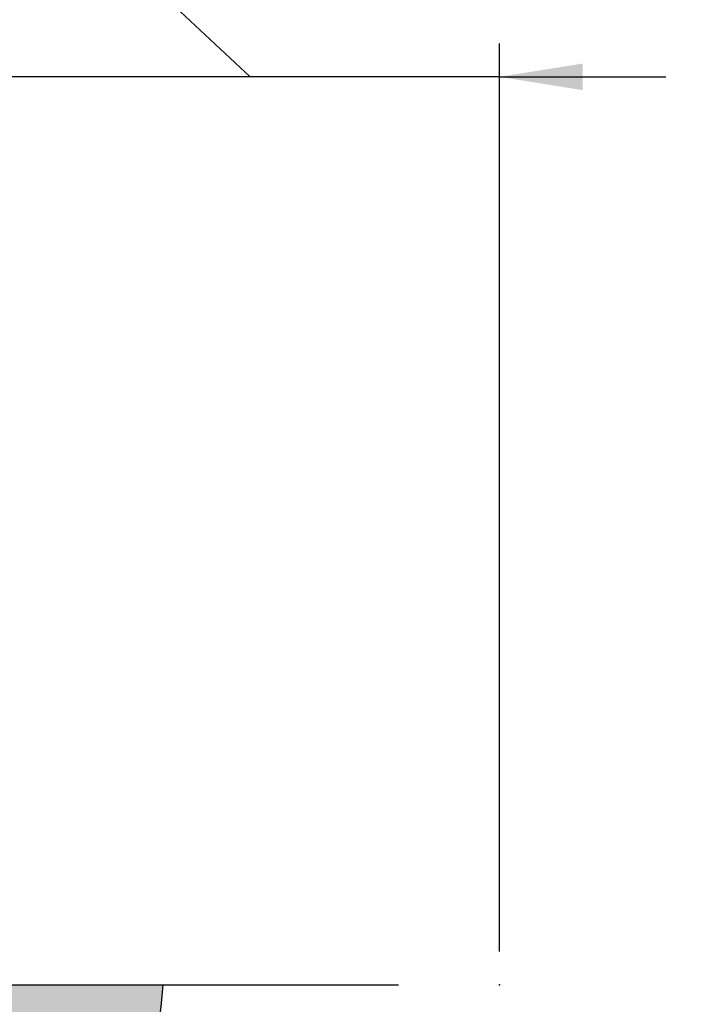
# Model space of a CAD drawing. Units: millimetres. Extents: x 19 to 6079, y 22 to 2984.
# Drawn here: x 2576 to 3190, y 892 to 1780 of the extents above; entities that cross this region are included whole.
import ezdxf

# ---------------------------------------------------------------- set-up
doc = ezdxf.new("R2010")
doc.units = ezdxf.units.MM
doc.header["$LTSCALE"] = 30
doc.header["$PDSIZE"] = -1
doc.linetypes.add('SLD-Solid', pattern=[0])
doc.layers.add('-FORMAT-', color=7, linetype='SLD-Solid')
doc.styles.add('SLDTEXTSTYLE2', font='TXT', dxfattribs={"width": 0.7})
doc.dimstyles.new('SLDDIMSTYLE0', dxfattribs={"dimtxt": 60, "dimasz": 75, "dimexe": 0, "dimexo": 0.0625, "dimgap": 15, "dimtad": 1, "dimdec": 0, "dimrnd": 1e-09, "dimzin": 12, "dimdsep": 46, "dimtxsty": 'SLDTEXTSTYLE2', "dimsah": 1, "dimcen": 0.09, "dimadec": 0, "dimazin": 3, "dimtfac": 1, "dimtdec": 0, "dimtmove": 0, "dimatfit": 0, "dimfxl": 1, "dimfrac": 2, "dimtolj": 1, "dimtzin": 12, "dimarcsym": 0})

# ---------------------------------------------------------------- blocks, each defined once
blk = doc.blocks.new('_D_10')
at = {"layer": '-FORMAT-', "color": 7}
for p, q in [((2783.87, 1728.16), (2630.96, 1871.1)), ((2630.96, 1871.1), (3067.88, 1871.1)), ((3008.87, 939.19), (3008.87, 1758.16)), ((2558.87, 1728.16), (2408.87, 1728.16)), ((3008.87, 1728.16), (2558.87, 1728.16)), ((3008.87, 1728.16), (3158.87, 1728.16))]:
    blk.add_line(p, q, dxfattribs=at)
for points in [[(2558.87, 1728.16), (2483.87, 1740.16), (2483.87, 1716.16)], [(3008.87, 1728.16), (3083.87, 1716.16), (3083.87, 1740.16)]]:
    blk.add_solid(points, dxfattribs=at)
at = {"layer": '-FORMAT-', "color": 7, "char_height": 60, "attachment_point": 1, "style": 'SLDTEXTSTYLE2'}
for s, insert in [('1700', (2772.59, 2042.78)), ('For movement', (2630.96, 1948.45))]:
    blk.add_mtext(s, dxfattribs=dict(at, insert=insert))

msp = doc.modelspace()

# ---------------------------------------------------------------- hatches: boundary and pattern name
at = {"layer": '-FORMAT-'}
h = msp.add_hatch(dxfattribs=at)
h.set_pattern_fill('SWAMP', scale=0.2, style=0)
h.set_pattern_definition([(0, (0, 0), (2.54, 4.3994), [0.635, -4.445]), (90, (0.3175, 0), (-2.54, 4.3994), [0.3175, -8.48132]), (90, (0.397, 0), (-2.54, 4.3994), [0.254, -8.54482]), (90, (0.238, 0), (-2.54, 4.3994), [0.254, -8.54482]), (60, (0.4763, 0), (-2.539992, 4.3994045), [0.2032, -4.8768]), (120, (0.1588, 0), (-5.079992, 4.5e-06), [0.2032, -4.8768])])
edge = h.paths.add_edge_path(flags=0)
edge.add_line((626.15, 909.19), (402.08, 909.19))
edge.add_spline(control_points=[(402.08, 909.19), (452.82, 763.97), (636.05, 614.17), (1073.89, 492.28), (1626.9, 626.85), (2281.66, 358.6), (2690.79, 696.94), (2705.28, 909.19)], knot_values=[0, 0, 0, 0, 0.145841, 0.27224, 0.496267, 0.776561, 1, 1, 1, 1], weights=[1, 1, 1, 1, 1, 1, 1, 1], degree=3, periodic=0)
edge.add_line((2705.28, 909.19), (626.15, 909.19))

# ---------------------------------------------------------------- linework, layer by layer
at = {"layer": '-FORMAT-', "color": 7, "lineweight": 25}
msp.add_line((387.54, 909.19), (2917.53, 909.19), dxfattribs=at)
msp.add_open_spline([(402.08, 909.19), (452.82, 763.97), (636.05, 614.17), (1073.89, 492.28), (1626.9, 626.85), (2281.66, 358.6), (2690.79, 696.94), (2705.28, 909.19)], degree=3, knots=[0, 0, 0, 0, 0.145841, 0.27224, 0.496267, 0.776561, 1, 1, 1, 1], dxfattribs=at)
msp.add_point((3008.87, 909.19), dxfattribs=at)

# ---------------------------------------------------------------- dimensions: what is measured, and where the dimension line sits
at = {"layer": '-FORMAT-', "color": 7}
dim = msp.add_linear_dim(base=(2558.87, 1728.16), p1=(3008.87, 909.19), p2=(2558.87, 2460.43), text='<>\\PFor movement', dimstyle='SLDDIMSTYLE0', dxfattribs=at)
dim.commit()
dim.dimension.update_dxf_attribs({"geometry": '_D_10', "text_midpoint": (2783.87, 1728.16), "dimtype": 160})

doc.saveas('drawing.dxf')
